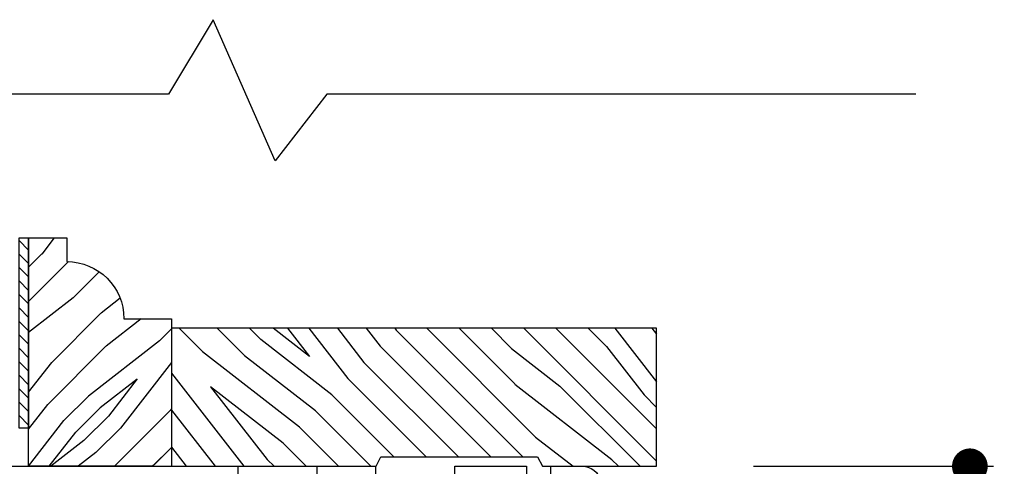
# Model space of a CAD drawing. Extents: x 0 to 162, y 0 to 38.
# Drawn here: x 75 to 78, y 12 to 13 of the extents above; entities that cross this region are included whole.
import ezdxf

# ---------------------------------------------------------------- set-up
doc = ezdxf.new("R2010")
doc.units = 0
doc.header["$LTSCALE"] = 6
doc.header["$MEASUREMENT"] = 0
doc.layers.get('0').update_dxf_attribs({"linetype": 'CONTINUOUS'})
doc.layers.get('Defpoints').update_dxf_attribs({"linetype": 'CONTINUOUS', "lineweight": 5})
doc.layers.add('A-ANNO-DIMS', color=3, linetype='CONTINUOUS')
doc.layers.add('A-DETL-CUT', color=6, linetype='CONTINUOUS')
doc.styles.add('SIMPLEX', font='SIMPLEX.shx', dxfattribs={"width": 0.75})
doc.dimstyles.new('Andersen Section', dxfattribs={"dimscale": 2.5, "dimtxt": 0.09375, "dimasz": 0.046875, "dimexe": 0.03125, "dimexo": 0.0625, "dimgap": 0.03125, "dimtad": 1, "dimdec": 5, "dimzin": 3, "dimdsep": 46, "dimlunit": 4, "dimtxsty": 'SIMPLEX', "dimblk": 'DOT', "dimcen": 0, "dimclrd": 256, "dimclre": 256, "dimadec": 0, "dimazin": 0, "dimtfac": 1, "dimtdec": 5, "dimtmove": 0, "dimatfit": 0, "dimldrblk": 'DOT', "dimfxl": 0, "dimfrac": 2, "dimtolj": 1, "dimtzin": 4, "dimlwd": -1, "dimlwe": -1, "dimarcsym": 0})

# ---------------------------------------------------------------- blocks, each defined once
blk = doc.blocks.new('auxiliary jamb 111')
at = {"layer": 'A-DETL-CUT'}
h = blk.add_hatch(dxfattribs=at)
h.set_pattern_fill('PGRAIN', color=256, scale=0.025, angle=135, style=0)
h.set_pattern_definition([(45.00000000000002, (-174.7956323493331, -656.3403646864987), (0.5303300858899104, -0.5303300858899106), [0.3999999999999999, -2.599999999999999]), (45.00000000000002, (-174.7425993407441, -656.3933976950876), (0.5303300858899104, -0.5303300858899106), [0.5718091499999998, -2.428190849999999]), (45.00000000000002, (-174.6895663321551, -656.4464307036766), (0.5303300858899104, -0.5303300858899106), [0.7286815749999997, -2.271318424999999]), (45.00000000000002, (-174.6365333235662, -656.4994637122654), (0.5303300858899104, -0.5303300858899106), [0.7286815749999997, -2.271318424999999]), (45.00000000000002, (-174.5835003149772, -656.5524967208546), (0.5303300858899104, -0.5303300858899106), [0.5718091499999998, -2.428190849999999]), (45.00000000000002, (-174.5304673063882, -656.6055297294436), (0.5303300858899104, -0.5303300858899106), [0.3999999999999999, -2.599999999999999]), (45.00000000000002, (-174.4774342977992, -656.6585627380326), (0.5303300858899104, -0.5303300858899106), [0.5261571249999998, -2.473842874999999]), (45.00000000000002, (-174.4244012892102, -656.7115957466215), (0.5303300858899104, -0.5303300858899106), [2.143127574999999, -0.8568724249999995]), (45.00000000000002, (-174.3713682806212, -656.7646287552105), (0.5303300858899104, -0.5303300858899106), [1.971318424999999, -1.028681574999999]), (45.00000000000002, (-174.3183352720322, -656.8176617637995), (0.5303300858899104, -0.5303300858899106), [0.3096071999999999, -2.690392799999999]), (45.00000000000002, (-174.2653022634432, -655.7393239224901), (0.5303300858899104, -0.5303300858899106), [0.2286815749999999, -2.771318424999999]), (45.00000000000002, (-174.1567509957391, -655.7556869921251), (0.5303300858899104, -0.5303300858899106), [0.2701169249999999, -2.729883074999999]), (45.00000000000002, (-173.9929579476712, -655.6980072666788), (0.5303300858899104, -0.5303300858899106), [0.11377955, -2.886220449999998]), (45.00000000000002, (-173.8881098865685, -655.8028553277816), (0.5303300858899104, -0.5303300858899106), [0.11377955, -2.886220449999998]), (45.00000000000002, (-173.9457896120148, -655.9666483758496), (0.5303300858899104, -0.5303300858899106), [0.2701169249999999, -2.729883074999999]), (45.00000000000002, (-173.9294265423797, -656.0751996435537), (0.5303300858899104, -0.5303300858899106), [0.2286815749999999, -2.771318424999999]), (45.00000000000002, (-173.9462860009751, -656.1627697802679), (0.5303300858899104, -0.5303300858899106), [0.402664725, -2.597335274999999]), (45.00000000000002, (-173.9756662347004, -656.4396373874084), (0.5303300858899104, -0.5303300858899106), [1.390392799999999, -1.609607199999999]), (45.00000000000002, (-173.7854019194944, -655.3301342566598), (0.5303300858899104, -0.5303300858899106), [0.071318425, -2.928681574999999]), (45.00000000000002, (-173.7323689109054, -655.3831672652489), (0.5303300858899104, -0.5303300858899106), [0.17152875, -2.828471249999999]), (45.00000000000002, (-173.6793359023164, -655.4362002738379), (0.5303300858899104, -0.5303300858899106), [0.3364657499999999, -2.663534249999999]), (45.00000000000002, (-173.6263028937274, -655.4892332824269), (0.5303300858899104, -0.5303300858899106), [0.5426368749999999, -2.457363124999999]), (45.00000000000002, (-173.5732698851384, -655.5422662910157), (0.5303300858899104, -0.5303300858899106), [0.7144460249999998, -2.285553974999999]), (45.00000000000002, (-173.5202368765494, -655.5952992996047), (0.5303300858899104, -0.5303300858899106), [0.8713184249999997, -2.128681574999998]), (45.00000000000002, (-173.5378153566754, -655.7189437969088), (0.5303300858899104, -0.5303300858899106), [0.9711781499999996, -2.028821849999999]), (45.00000000000002, (-173.239848708489, -654.7845810456546), (0.5303300858899104, -0.5303300858899106), [0.1997896749999999, -2.800210324999999]), (45.00000000000002, (-173.1694502003366, -654.848609299526), (0.5303300858899104, -0.5303300858899106), [0.3557177749999999, -2.644282224999999]), (45.00000000000002, (-172.9951133239554, -654.787333034536), (0.5303300858899104, -0.5303300858899106), [0.2286815749999999, -2.771318424999999]), (45.00000000000002, (-172.8865620562513, -654.8036961041712), (0.5303300858899104, -0.5303300858899106), [0.2701169249999999, -2.729883074999999]), (45.00000000000002, (-172.7227690081834, -654.7460163787251), (0.5303300858899104, -0.5303300858899106), [0.11377955, -2.886220449999998]), (45.00000000000002, (-172.6179209470807, -654.8508644398278), (0.5303300858899104, -0.5303300858899106), [0.11377955, -2.886220449999998]), (45.00000000000002, (-172.6756006725269, -655.0146574878958), (0.5303300858899104, -0.5303300858899106), [0.2701169249999999, -2.729883074999999]), (45.00000000000002, (-172.6592376028918, -655.1232087555998), (0.5303300858899104, -0.5303300858899106), [0.2286815749999999, -2.771318424999999]), (37.87498400000003, (-174.121277640558, -655.9842080292574), (2.121320328896928, 2.121320350347137), [0.2953912749999999, -5.751302024999998]), (37.87498400000003, (-174.1791701874677, -656.1481665933451), (2.121320328896928, 2.121320350347137), [0.2956608749999999, -5.751032424999999]), (37.87498400000003, (-174.2476245939136, -656.3226870169691), (2.121320328896928, 2.121320350347137), [0.4031128749999999, -5.643580424999998]), (37.87498400000003, (-174.1053850267421, -656.2865134669753), (2.121320328896928, 2.121320350347137), [0.2015564499999999, -5.845136849999998]), (37.87498400000003, (-174.1035999710283, -655.5776216300752), (2.121320328896928, 2.121320350347137), [0.4031128749999999, -5.643580424999998]), (37.87498400000003, (-173.9657494863584, -655.5646854827444), (2.121320328896928, 2.121320350347137), [0.2956608749999999, -5.751032424999999]), (37.87498400000003, (-173.9125036563059, -655.6175529753135), (2.121320328896928, 2.121320350347137), [0.2953912749999999, -5.751302024999998]), (37.87498400000003, (-172.8510887010701, -655.0322171413035), (2.121320328896928, 2.121320350347137), [0.2953912749999999, -5.751302024999998]), (37.87498400000003, (-172.9089812479799, -655.1961757053913), (2.121320328896928, 2.121320350347137), [0.2956608749999999, -5.751032424999999]), (37.87498400000003, (-172.9774356544258, -655.370696129015), (2.121320328896928, 2.121320350347137), [0.4031128749999999, -5.643580424999998]), (37.87498400000003, (-172.9925100573075, -655.4564812100157), (2.121320328896928, 2.121320350347137), [0.2015564499999999, -5.845136849999998]), (37.87498400000003, (-172.912960544424, -654.4046598730004), (2.121320328896928, 2.121320350347137), [0.3023346749999999, -5.744358624999998]), (37.87498400000003, (-173.0985760744855, -654.6433084116509), (2.121320328896928, 2.121320350347137), [0.6046693249999999, -5.442023974999998]), (37.87498400000003, (-172.9179197671232, -654.5970788663124), (2.121320328896928, 2.121320350347137), [0.4429882749999999, -5.603705024999997]), (37.87498400000003, (-172.8334110315405, -654.6256307421211), (2.121320328896928, 2.121320350347137), [0.4031128749999999, -5.643580424999998]), (37.87498400000003, (-172.6955605468705, -654.6126945947905), (2.121320328896928, 2.121320350347137), [0.2956608749999999, -5.751032424999999]), (37.87498400000003, (-172.6423147168181, -654.6655620873597), (2.121320328896928, 2.121320350347137), [0.2953912749999999, -5.751302024999998]), (232.125016, (-173.6263028937274, -655.4892332824269), (-2.121320350347136, -2.121320328896929), [0.295391275, -5.751302025]), (52.12501600000007, (-174.5127896368585, -656.0575219740241), (2.121320350347135, 2.12132032889693), [0.4031128749999999, -5.643580424999998]), (52.12501600000007, (-174.3382692132346, -655.9890675675783), (2.121320350347135, 2.12132032889693), [0.2956608749999999, -5.751032425]), (52.12501600000007, (-174.174310649147, -655.9311750206684), (2.121320350347135, 2.12132032889693), [0.295391275, -5.751302025]), (232.125016, (-173.5732698851384, -655.5422662910157), (-2.121320350347136, -2.121320328896929), [0.2956608749999999, -5.751032425]), (232.125016, (-173.5202368765494, -655.5952992996047), (-2.121320350347136, -2.121320328896929), [0.4031128749999999, -5.643580424999998]), (232.125016, (-173.5378153566754, -655.7189437969088), (-2.121320350347136, -2.121320328896929), [0.2015564499999999, -5.84513685]), (52.12501600000007, (-174.0994099214081, -656.5987364131753), (2.121320350347135, 2.12132032889693), [0.2015564499999999, -5.84513685]), (232.125016, (-173.3637411174304, -654.8024074374177), (-2.121320350347136, -2.121320328896929), [0.6046693250000001, -5.442023974999998]), (232.125016, (-173.239848708489, -654.7845810456546), (-2.121320350347136, -2.121320328896929), [0.6046693250000001, -5.442023974999998]), (232.125016, (-173.1694502003366, -654.848609299526), (-2.121320350347136, -2.121320328896929), [0.4429882749999999, -5.603705024999999]), (52.12501600000007, (-173.2426006973707, -655.1055310860701), (2.121320350347135, 2.12132032889693), [0.4031128749999999, -5.643580424999998]), (52.12501600000007, (-173.0680802737468, -655.0370766796241), (2.121320350347135, 2.12132032889693), [0.2956608749999999, -5.751032425]), (52.12501600000007, (-172.9041217096592, -654.9791841327144), (2.121320350347135, 2.12132032889693), [0.295391275, -5.751302025]), (232.125016, (-172.3561139542396, -654.5372423944727), (-2.121320350347136, -2.121320328896929), [0.295391275, -5.751302025]), (232.125016, (-172.3030809456506, -654.590275403062), (-2.121320350347136, -2.121320328896929), [0.2956608749999999, -5.751032425]), (232.125016, (-172.2500479370616, -654.6433084116509), (-2.121320350347136, -2.121320328896929), [0.4031128749999999, -5.643580424999998]), (232.125016, (-172.1970149284726, -654.6963414202398), (-2.121320350347136, -2.121320328896929), [0.3023346749999999, -5.744358624999998]), (45.00000000000002, (-173.953596070879, -655.7373691434713), (0.5303300858899104, -0.5303300858899106), [0.11377955, -2.886220449999998]), (45.00000000000002, (-173.9265758413913, -655.7643893729587), (0.5303300858899104, -0.5303300858899106), [0.11377955, -2.886220449999998]), (45.00000000000002, (-172.6834071313912, -654.7853782555172), (0.5303300858899104, -0.5303300858899106), [0.11377955, -2.886220449999998]), (45.00000000000002, (-172.6563869019035, -654.812398485005), (0.5303300858899104, -0.5303300858899106), [0.11377955, -2.886220449999998]), (52.12501600000007, (-174.048166882925, -655.8589601673272), (2.121320350347135, 2.12132032889693), [0.154039, -5.892654299999998]), (37.87498400000003, (-174.048166882925, -655.8589601673272), (2.121320328896928, 2.121320350347137), [0.1540389999999999, -5.892654299999998]), (232.125016, (-173.7515507733353, -655.5623440577375), (-2.121320350347136, -2.121320328896929), [0.154039, -5.892654299999998]), (37.87498400000003, (-173.8731417795137, -655.6569148521057), (2.121320328896928, 2.121320350347137), [0.1540389999999999, -5.892654299999998]), (52.12501600000007, (-172.7779779257595, -654.9069692616955), (2.121320350347135, 2.12132032889693), [0.154039, -5.892654299999998]), (37.87498400000003, (-172.7779779257595, -654.9069692616955), (2.121320328896928, 2.121320350347137), [0.1540389999999999, -5.892654299999998]), (232.125016, (-172.4813618338475, -654.6103531697838), (-2.121320350347136, -2.121320328896929), [0.154039, -5.892654299999998]), (37.87498400000003, (-172.6029528400258, -654.7049239641518), (2.121320328896928, 2.121320350347137), [0.1540389999999999, -5.892654299999998])])
h.paths.add_polyline_path([(-1.31200000000004, 0.7052756464547656), (-1.31200000000004, 0.3302756464547656), (-1.342999999999989, 0.3142756464545755), (-1.34299999999996, -0.1997243535452071), (-1.312000000000011, -0.2157243535452835), (-1.312000000000011, -0.4095624999999928), (-1.312000000000011, -0.8877243535453089), (-1.764999999999954, -0.8877243535453089), (-1.764999999999957, 0.7052756464548793)])
h = blk.add_hatch(dxfattribs=at)
h.set_pattern_fill('ANSI31', color=256, angle=225, style=0)
h.set_pattern_definition([(270, (-174.8486653579221, -656.2873316779096), (-0.1249999999999999, 0), [])])
h.paths.add_polyline_path([(-0.7389185916283907, 0.4605000000000246), (-0.7389185916283907, 0.5230000000000246), (-0.6868829108399268, 0.5230000000000246), (-0.6868829108399268, 0.5229580641383791), (-0.2712158843097541, 0.5229580641383791), (-0.2712158843097541, 0.5229999999999109), (-0.0619999999999834, 0.5230000000000246, -0.4142135623726252), (0, 0.4610000000001265), (0, -0.4610000000000128), (-0.1879999999999597, -0.4769999999999755), (-0.1879999999999882, -0.9769999999999754), (0, -0.9919999999999618), (-2.84e-14, -1.90725000000009), (-0.203000000000003, -1.907249999999976), (-0.2030000000000314, -2.000999999999976), (-0.0720000000000596, -2.00100000000009), (-0.0720000000000027, -2.384500000000002, -0.4142135623730951), (-0.1345000000000027, -2.447000000000002), (-1.010999999999967, -2.447000000000002), (-1.010999999999995, -2.222357475151397, 0.4142135623730951), (-1.02600000000001, -2.207357475151411), (-1.225999999999999, -2.207357475151525), (-1.22599999999997, -1.992249999999899), (-1.109000000000008, -1.992250000000126), (-1.10899999999998, -1.914499999999975), (-1.312000000000011, -1.914499999999975), (-1.312000000000011, -0.6695624999999837), (-1.252680838719726, -0.6695625000000974), (-1.252680838719726, -0.6250965040429719), (-1.21875, -0.6160047632097303), (-1.21875, -0.5795625000000655), (-1.044680838719727, -0.5795624999999518), (-1.044680838719727, -0.4995625000000246), (-1.218750000000028, -0.4995625000001383), (-1.21875, -0.4631202367903598), (-1.252680838719726, -0.4540284959568908), (-1.252680838719697, -0.4095624999999928), (-1.312000000000011, -0.4095624999999928), (-1.312000000000011, -0.2175967218354344), (-1.249500000000011, -0.2175967218354344), (-1.249500000000011, -0.1275967218355163), (-1.04649999999998, -0.1275967218352889), (-1.04649999999998, -0.0475967218354754), (-1.249499999999954, -0.0475967218354754), (-1.249500000000011, 0.0424032781645565), (-1.31200000000004, 0.0424032781644428), (-1.311999999999983, 0.2780000000001337), (-1.26249999999996, 0.2780000000001337), (-1.124500000000011, 0.2780000000001337), (-1.124499999999983, 0.3579999999999472), (-1.31200000000004, 0.3580000000000609), (-1.312000000000011, 0.4688581168225028, -0.3774623276339495), (-1.250499999999959, 0.5230000000000246), (-0.9989185916283816, 0.5230000000000246), (-0.9989185916283816, 0.4604999999999109), (-0.9089185916284066, 0.4604999999999109), (-0.908918591628378, 0.25750000000005), (-0.8289185916283656, 0.2575000000001637), (-0.828918591628394, 0.4605000000001383)])
h = blk.add_hatch(dxfattribs=at)
h.set_pattern_fill('PGRAIN', color=256, scale=0.025, angle=225, style=0)
h.set_pattern_definition([(315, (-174.9016983665111, -656.3403646864987), (-0.5303300858899103, -0.5303300858899107), [0.3999999999999999, -2.599999999999999]), (315, (-174.9547313751001, -656.3933976950876), (-0.5303300858899103, -0.5303300858899107), [0.5718091499999999, -2.428190849999999]), (315, (-175.0077643836891, -656.4464307036766), (-0.5303300858899103, -0.5303300858899107), [0.7286815749999999, -2.271318424999999]), (315, (-175.0607973922781, -656.4994637122654), (-0.5303300858899103, -0.5303300858899107), [0.7286815749999999, -2.271318424999999]), (315, (-175.1138304008671, -656.5524967208546), (-0.5303300858899103, -0.5303300858899107), [0.5718091499999999, -2.428190849999999]), (315, (-175.1668634094561, -656.6055297294436), (-0.5303300858899103, -0.5303300858899107), [0.3999999999999999, -2.599999999999999]), (315, (-175.2198964180451, -656.6585627380326), (-0.5303300858899103, -0.5303300858899107), [0.526157125, -2.473842874999999]), (315, (-175.2729294266341, -656.7115957466215), (-0.5303300858899103, -0.5303300858899107), [2.143127574999999, -0.8568724249999997]), (315, (-175.3259624352231, -656.7646287552105), (-0.5303300858899103, -0.5303300858899107), [1.971318424999999, -1.028681574999999]), (315, (-175.3789954438121, -656.8176617637995), (-0.5303300858899103, -0.5303300858899107), [0.3096071999999999, -2.6903928]), (315, (-174.3006576025026, -656.8706947723886), (-0.5303300858899103, -0.5303300858899107), [0.228681575, -2.771318425]), (315, (-174.3170206721377, -656.9792460400928), (-0.5303300858899103, -0.5303300858899107), [0.2701169249999999, -2.729883074999999]), (315, (-174.2593409466914, -657.1430390881607), (-0.5303300858899103, -0.5303300858899107), [0.11377955, -2.886220449999999]), (315, (-174.3641890077942, -657.2478871492632), (-0.5303300858899103, -0.5303300858899107), [0.11377955, -2.886220449999999]), (315, (-174.527982055862, -657.1902074238169), (-0.5303300858899103, -0.5303300858899107), [0.2701169249999999, -2.729883074999999]), (315, (-174.6365333235662, -657.2065704934522), (-0.5303300858899103, -0.5303300858899107), [0.228681575, -2.771318425]), (315, (-174.7241034602803, -657.1897110348567), (-0.5303300858899103, -0.5303300858899107), [0.402664725, -2.597335274999999]), (315, (-175.0009710674209, -657.1603308011313), (-0.5303300858899103, -0.5303300858899107), [1.390392799999999, -1.609607199999999]), (315, (-173.8914679366724, -657.3505951163373), (-0.5303300858899103, -0.5303300858899107), [0.071318425, -2.928681574999999]), (315, (-173.9445009452614, -657.4036281249265), (-0.5303300858899103, -0.5303300858899107), [0.17152875, -2.828471249999999]), (315, (-173.9975339538504, -657.4566611335154), (-0.5303300858899103, -0.5303300858899107), [0.3364657499999999, -2.663534249999999]), (315, (-174.0505669624394, -657.5096941421043), (-0.5303300858899103, -0.5303300858899107), [0.5426368749999999, -2.457363124999999]), (315, (-174.1035999710283, -657.5627271506934), (-0.5303300858899103, -0.5303300858899107), [0.7144460249999999, -2.285553974999999]), (315, (-174.1566329796173, -657.6157601592822), (-0.5303300858899103, -0.5303300858899107), [0.8713184249999997, -2.128681574999999]), (315, (-174.2802774769212, -657.5981816791564), (-0.5303300858899103, -0.5303300858899107), [0.9711781499999999, -2.028821849999999]), (315, (-173.345914725667, -657.8961483273428), (-0.5303300858899103, -0.5303300858899107), [0.1997896749999999, -2.800210324999999]), (315, (-173.4099429795384, -657.9665468354953), (-0.5303300858899103, -0.5303300858899107), [0.355717775, -2.644282224999999]), (315, (-173.3486667145487, -658.1408837118764), (-0.5303300858899103, -0.5303300858899107), [0.228681575, -2.771318425]), (315, (-173.3650297841838, -658.2494349795805), (-0.5303300858899103, -0.5303300858899107), [0.2701169249999999, -2.729883074999999]), (315, (-173.3073500587376, -658.4132280276484), (-0.5303300858899103, -0.5303300858899107), [0.11377955, -2.886220449999999]), (315, (-173.4121981198403, -658.5180760887512), (-0.5303300858899103, -0.5303300858899107), [0.11377955, -2.886220449999999]), (315, (-173.5759911679082, -658.460396363305), (-0.5303300858899103, -0.5303300858899107), [0.2701169249999999, -2.729883074999999]), (315, (-173.6845424356123, -658.47675943294), (-0.5303300858899103, -0.5303300858899107), [0.228681575, -2.771318425]), (307.874984, (-174.5455417092699, -657.0147193952737), (2.121320350347136, -2.12132032889693), [0.295391275, -5.751302025]), (307.874984, (-174.7095002733576, -656.9568268483641), (2.121320350347136, -2.12132032889693), [0.2956608749999999, -5.751032425]), (307.874984, (-174.8840206969815, -656.8883724419182), (2.121320350347136, -2.12132032889693), [0.4031128749999999, -5.643580424999998]), (307.874984, (-174.847847146988, -657.0306120090896), (2.121320350347136, -2.12132032889693), [0.2015564499999999, -5.84513685]), (307.874984, (-174.1389553100877, -657.0323970648034), (2.121320350347136, -2.12132032889693), [0.4031128749999999, -5.643580424999998]), (307.874984, (-174.1260191627569, -657.1702475494733), (2.121320350347136, -2.12132032889693), [0.2956608749999999, -5.751032425]), (307.874984, (-174.1788866553261, -657.2234933795257), (2.121320350347136, -2.12132032889693), [0.295391275, -5.751302025]), (307.874984, (-173.593550821316, -658.2849083347616), (2.121320350347136, -2.12132032889693), [0.295391275, -5.751302025]), (307.874984, (-173.7575093854037, -658.2270157878518), (2.121320350347136, -2.12132032889693), [0.2956608749999999, -5.751032425]), (307.874984, (-173.9320298090276, -658.158561381406), (2.121320350347136, -2.12132032889693), [0.4031128749999999, -5.643580424999998]), (307.874984, (-174.017814890028, -658.1434869785243), (2.121320350347136, -2.12132032889693), [0.2015564499999999, -5.84513685]), (307.874984, (-172.965993553013, -658.2230364914078), (2.121320350347136, -2.12132032889693), [0.3023346749999999, -5.744358624999998]), (307.874984, (-173.2046420916634, -658.0374209613462), (2.121320350347136, -2.12132032889693), [0.6046693250000001, -5.442023974999998]), (307.874984, (-173.158412546325, -658.2180772687087), (2.121320350347136, -2.12132032889693), [0.4429882749999999, -5.603705024999999]), (307.874984, (-173.1869644221338, -658.3025860042912), (2.121320350347136, -2.12132032889693), [0.4031128749999999, -5.643580424999998]), (307.874984, (-173.174028274803, -658.4404364889613), (2.121320350347136, -2.12132032889693), [0.2956608749999999, -5.751032425]), (307.874984, (-173.2268957673722, -658.4936823190137), (2.121320350347136, -2.12132032889693), [0.295391275, -5.751302025]), (142.125016, (-174.0505669624394, -657.5096941421043), (-2.121320328896928, 2.121320350347137), [0.2953912749999999, -5.751302024999998]), (322.125016, (-174.6188556540365, -656.6232073989732), (2.121320328896929, -2.121320350347136), [0.4031128749999996, -5.643580424999992]), (322.125016, (-174.5504012475906, -656.7977278225973), (2.121320328896929, -2.121320350347136), [0.2956608749999996, -5.751032424999992]), (322.125016, (-174.4925087006809, -656.9616863866847), (2.121320328896929, -2.121320350347136), [0.2953912749999996, -5.751302024999991]), (142.125016, (-174.1035999710283, -657.5627271506934), (-2.121320328896928, 2.121320350347137), [0.2956608749999999, -5.751032424999999]), (142.125016, (-174.1566329796173, -657.6157601592822), (-2.121320328896928, 2.121320350347137), [0.4031128749999999, -5.643580424999998]), (142.125016, (-174.2802774769212, -657.5981816791564), (-2.121320328896928, 2.121320350347137), [0.2015564499999999, -5.845136849999998]), (322.125016, (-175.1600700931879, -657.0365871144237), (2.121320328896929, -2.121320350347136), [0.2015564499999998, -5.845136849999994]), (142.125016, (-173.3637411174304, -657.7722559184012), (-2.121320328896928, 2.121320350347137), [0.6046693249999999, -5.442023974999998]), (142.125016, (-173.345914725667, -657.8961483273428), (-2.121320328896928, 2.121320350347137), [0.6046693249999999, -5.442023974999998]), (142.125016, (-173.4099429795384, -657.9665468354953), (-2.121320328896928, 2.121320350347137), [0.4429882749999999, -5.603705024999997]), (322.125016, (-173.6668647660826, -657.893396338461), (2.121320328896929, -2.121320350347136), [0.4031128749999996, -5.643580424999992]), (322.125016, (-173.5984103596367, -658.067916762085), (2.121320328896929, -2.121320350347136), [0.2956608749999996, -5.751032424999992]), (322.125016, (-173.5405178127271, -658.2318753261725), (2.121320328896929, -2.121320350347136), [0.2953912749999996, -5.751302024999991]), (142.125016, (-173.0985760744855, -658.7798830815923), (-2.121320328896928, 2.121320350347137), [0.2953912749999999, -5.751302024999998]), (142.125016, (-173.1516090830744, -658.8329160901811), (-2.121320328896928, 2.121320350347137), [0.2956608749999999, -5.751032424999999]), (142.125016, (-173.2046420916634, -658.8859490987702), (-2.121320328896928, 2.121320350347137), [0.4031128749999999, -5.643580424999998]), (142.125016, (-173.2576751002524, -658.9389821073593), (-2.121320328896928, 2.121320350347137), [0.3023346749999999, -5.744358624999998]), (315, (-174.2987028234836, -657.1824009649528), (-0.5303300858899103, -0.5303300858899107), [0.11377955, -2.886220449999999]), (315, (-174.3257230529714, -657.2094211944406), (-0.5303300858899103, -0.5303300858899107), [0.11377955, -2.886220449999999]), (315, (-173.3467119355298, -658.4525899044405), (-0.5303300858899103, -0.5303300858899107), [0.11377955, -2.886220449999999]), (315, (-173.3737321650175, -658.4796101339282), (-0.5303300858899103, -0.5303300858899107), [0.11377955, -2.886220449999999]), (322.125016, (-174.4202938473397, -657.0878301529067), (2.121320328896929, -2.121320350347136), [0.1540389999999998, -5.892654299999991]), (307.874984, (-174.4202938473397, -657.0878301529067), (2.121320350347136, -2.12132032889693), [0.154039, -5.892654299999998]), (142.125016, (-174.12367773775, -657.3844462624963), (-2.121320328896928, 2.121320350347137), [0.1540389999999999, -5.892654299999998]), (307.874984, (-174.2182485321183, -657.2628552563182), (2.121320350347136, -2.12132032889693), [0.154039, -5.892654299999998]), (322.125016, (-173.4683029417081, -658.3580191100724), (2.121320328896929, -2.121320350347136), [0.1540389999999998, -5.892654299999991]), (307.874984, (-173.4683029417081, -658.3580191100724), (2.121320350347136, -2.12132032889693), [0.154039, -5.892654299999998]), (142.125016, (-173.1716868497962, -658.6546352019841), (-2.121320328896928, 2.121320350347137), [0.1540389999999999, -5.892654299999998]), (307.874984, (-173.2662576441644, -658.5330441958059), (2.121320350347136, -2.12132032889693), [0.154039, -5.892654299999998])])
h.paths.add_polyline_path([(-1.373999999999909, -0.8877243535454226), (-1.312000000000011, -0.9497243535452072), (-1.311999999999983, -1.356724353545359), (-2.061999999999979, -1.356724353545359), (-2.062000000000008, -1.231724353545359), (-1.98399999999992, -1.231724353545359, -0.4142135623730951), (-1.795999999999931, -1.043724353545258), (-1.795999999999903, -0.8877243535451952)])
h = blk.add_hatch(dxfattribs=at)
h.set_pattern_fill('ANSI31', color=256, scale=0.25, angle=-1.27e-14, style=0)
h.set_pattern_definition([(225, (1.65567531136935, 2.485274212470585), (0.0220970869120796, -0.0220970869120796), [])])
h.paths.add_polyline_path([(-1.437000000000011, -1.38772435349847), (-1.437000000000011, -1.356724353498407), (-2.062000000000008, -1.356724353545359), (-2.062000000000008, -1.387724353545308)])
for points in [[(-2.533854922442969, 1.556518924808358), (-2.533854922442969, -0.3775393001469069), (-2.314438461500344, -0.5467466477231824), (-2.777802030225416, -0.7505365188918063), (-2.533854922442969, -0.8975122441588042), (-2.533854922442969, -3.209345328347069)], [(-2.533854922442969, 1.556518924808358), (-2.533854922442969, -0.3775393001469069), (-2.314438461500344, -0.5467466477231824), (-2.777802030225416, -0.7505365188918063), (-2.533854922442969, -0.8975122441588042), (-2.533854922442969, -3.209345328347069)], [(-1.3125, -0.6695624999999837), (-1.252680838719726, -0.6695624999999837)], [(-1.252680838719726, -0.4095624999999928), (-1.312000000000011, -0.4095624999999928), (-1.312000000000011, -0.2175967218354344), (-1.249500000000011, -0.2175967218354344)], [(-1.249500000000011, 0.0424032781645565), (-1.312000000000011, 0.0424032781645565), (-1.312000000000011, 0.2780000000001337), (-1.26249999999996, 0.2780000000001337)], [(-1.312000000000011, -1.914499999999975), (-1.312000000000011, -0.6695624999999837)], [(-2.062000000000008, -1.356724353545359), (-1.437000000000011, -1.356724353498407), (-1.437000000000011, -1.38772435349847), (-2.062000000000008, -1.387724353545308), (-2.062000000000008, -1.356724353545359)]]:
    blk.add_lwpolyline(points, dxfattribs=at)
blk.add_lwpolyline([(-1.34299999999996, -0.1997243535453208), (-1.34299999999996, 0.3142756464546892), (-1.312000000000011, 0.3302756464547656), (-1.312000000000011, 0.7052756464547656), (-1.764999999999986, 0.7052756464547656), (-1.764999999999982, -0.8877243535453089), (-1.312000000000011, -0.8877243535453089), (-1.312000000000011, -0.2157243535452835)], close=True, dxfattribs=at)
blk.add_lwpolyline([(-1.124499999999983, 0.3580000000000609), (-1.312000000000011, 0.3580000000000609), (-1.312000000000011, 0.4688581168225028, -0.3774623276339494), (-1.250499999999959, 0.5230000000000246)], format="xyb", dxfattribs=at)
blk.add_lwpolyline([(-1.312000000000011, -1.356724353545359), (-2.062000000000008, -1.356724353545359), (-2.062000000000008, -1.231724353545359), (-1.98399999999992, -1.231724353545359, -0.4142135623730951), (-1.795999999999931, -1.043724353545258), (-1.795999999999931, -0.8877243535453089), (-1.373999999999909, -0.8877243535453089), (-1.312000000000011, -0.9497243535453208)], format="xyb", close=True, dxfattribs=at)
blk = doc.blocks.new('_DOT')
at = {"color": 0, "linetype": 'ByBlock'}
blk.add_line((-0.5, 0), (-1, 0), dxfattribs=at)
at = {"color": 0, "linetype": 'ByBlock', "const_width": 0.5}
blk.add_lwpolyline([(-0.25, 0, 1), (0.25, 0, 1)], format="xyb", close=True, dxfattribs=at)
blk = doc.blocks.new('*D202')
at = {"layer": 'A-ANNO-DIMS', "transparency": 16777216}
for p, q in [((77.64363758603577, 11.96285937310222), (78.43252157118695, 11.96285937310222)), ((78.35439657118695, 11.84567187310222), (78.35439657118695, 9.45504687310222)), ((77.64363758603577, 9.33785937310222), (78.43252157118695, 9.33785937310222))]:
    blk.add_line(p, q, dxfattribs=at)
at = {"layer": 'Defpoints', "color": 0, "transparency": 16777216}
for p in [(77.48738758603577, 11.96285937310222), (77.48738758603577, 9.33785937310222), (78.35439657118695, 9.33785937310222)]:
    blk.add_point(p, dxfattribs=at)
at = {"layer": 'A-ANNO-DIMS', "transparency": 16777216, "xscale": 0.1171875, "yscale": 0.1171875, "zscale": 0.1171875}
for p, rotation in [((78.35439657118695, 11.96285937310222), 90), ((78.35439657118695, 9.33785937310222), 270)]:
    blk.add_blockref('_DOT', p, dxfattribs=dict(at, rotation=rotation))
at = {"layer": 'A-ANNO-DIMS', "color": 0, "transparency": 16777216, "insert": (78.09770014261552, 10.65035937310222), "char_height": 0.234375, "attachment_point": 5, "rotation": 90, "style": 'SIMPLEX'}
blk.add_mtext('\\A1;2 5/8"', dxfattribs=at)

msp = doc.modelspace()

# ---------------------------------------------------------------- block references
at = {"layer": 'A-DETL-CUT', "rotation": 270}
msp.add_blockref('auxiliary jamb 111', (76.62038758603376, 10.65085937310232), dxfattribs=at)

# ---------------------------------------------------------------- dimensions: what is measured, and where the dimension line sits
at = {"layer": 'A-ANNO-DIMS'}
dim = msp.add_linear_dim(base=(78.35439657118695, 9.33785937310222), p1=(77.48738758603577, 11.96285937310222), p2=(77.48738758603577, 9.33785937310222), angle=90, dimstyle='Andersen Section', dxfattribs=at)
dim.commit()
dim.dimension.update_dxf_attribs({"geometry": '*D202', "text_midpoint": (78.35439657118695, 10.65035937310222), "dimtype": 160})

doc.saveas('drawing.dxf')
